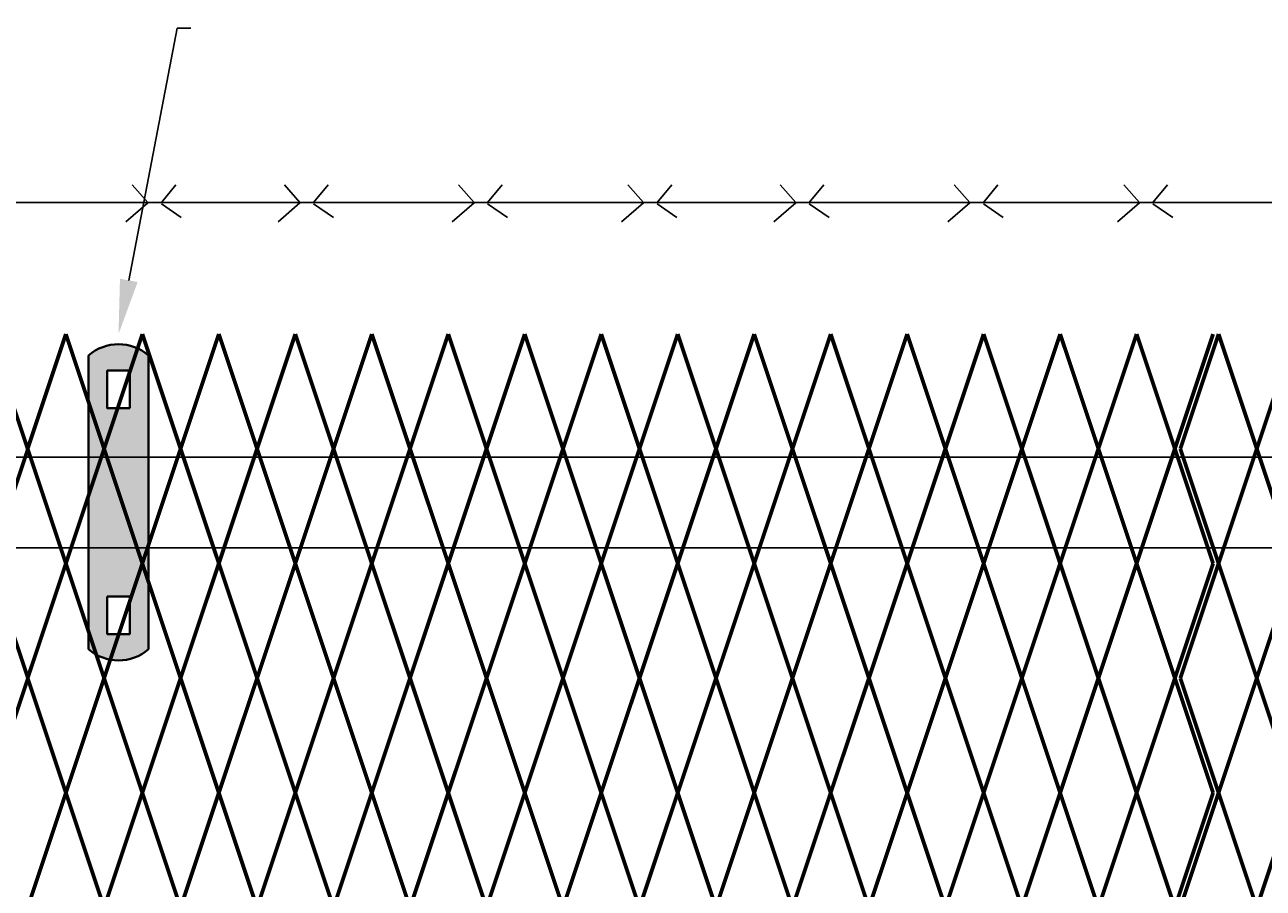
# Model space of a CAD drawing. Units: inches. Extents: x -23 to 219, y 11 to 195.
# Drawn here: x 65 to 88, y 159 to 175 of the extents above; entities that cross this region are included whole.
import ezdxf
from ezdxf import colors
from ezdxf.entities.mleader import LeaderData, LeaderLine
from ezdxf.math import Vec2, Vec3

# ---------------------------------------------------------------- set-up
doc = ezdxf.new("R2010")
doc.units = ezdxf.units.IN
doc.header["$MEASUREMENT"] = 0
for name, color, linetype in [('Barb Wire', 7, 'Continuous'), ('Fence screen', 7, 'Continuous'), ('post and C', 7, 'Continuous'), ('Text', 7, 'Continuous')]:
    doc.layers.add(name, color=color, linetype=linetype)
doc.layers.add('BORDER', color=7, linetype='Continuous', lineweight=40)
doc.styles.add('Notes', font='arial.ttf', dxfattribs={"height": 0.125})

# ---------------------------------------------------------------- blocks, each defined once
blk = doc.blocks.new('hor line c clamp')
at = {"layer": 'post and C'}
h = blk.add_hatch(color=256, dxfattribs=at)
h.dxf.hatch_style = 1
h.set_gradient(color1=(0, 0, 255), color2=(0, 0, 255), tint=1)
h.paths.add_polyline_path([(-14.34053190420077, 110.5752287171858), (-14.34053190420077, 111.2644467998322), (-14.75406275378864, 111.2644467998322), (-14.75406275378864, 110.5752287171858)], flags=16)
h.paths.add_polyline_path([(-14.75406275378864, 107.1291383039532), (-14.75406275378864, 106.4399202213067), (-14.34053190420077, 106.4399202213067), (-14.34053190420077, 107.1291383039532)], flags=16)
edge = h.paths.add_edge_path()
edge.add_line((-13.99592286287741, 111.5401340328906), (-13.99592286287753, 106.1642329882484))
edge.add_arc((-14.5472973289947, 106.7960162306742), 0.8385486672198291, 228.887909560826, 311.112090439174, ccw=False)
edge.add_line((-15.09867179511187, 106.1642329882483), (-15.09867179511187, 111.5401340328907))
edge.add_arc((-14.5472973289947, 110.9083507904648), 0.8385486672198291, 48.88790956082602, 131.112090439174, ccw=False)
at = {"layer": 'BORDER'}
blk.add_line((-13.99592286287741, 111.5401340328906), (-13.99592286287753, 106.1642329882484), dxfattribs=at)
blk.add_lwpolyline([(-15.09867179511187, 111.5401340328907), (-15.09867179511187, 106.1642329882483)], dxfattribs=at)
for points in [[(-14.34053190420077, 110.5752287171858), (-14.34053190420077, 111.2644467998322), (-14.75406275378864, 111.2644467998322), (-14.75406275378864, 110.5752287171858)], [(-14.75406275378864, 107.1291383039532), (-14.75406275378864, 106.4399202213067), (-14.34053190420077, 106.4399202213067), (-14.34053190420077, 107.1291383039532)]]:
    blk.add_lwpolyline(points, close=True, dxfattribs=at)
for centre, start, end in [((-14.5472973289947, 110.9083507904648), 48.88790956082602, 131.112090439174), ((-14.5472973289947, 106.7960162306742), 228.887909560826, 311.112090439174)]:
    blk.add_arc(centre, 0.8385486672198291, start, end, dxfattribs=at)

msp = doc.modelspace()

# ---------------------------------------------------------------- linework, layer by layer
for p, q in [((156.0153236310009, 167.3423848102093), (38.17489516222086, 167.3423848102093)), ((156.0456017434239, 165.6823848102093), (38.16319414825534, 165.6823848102094, 6.999999999999289))]:
    msp.add_line(p, q)
at = {"layer": 'Barb Wire'}
for p, q in [((67.44029431154074, 172.003752351876, 13.99999999999858), (67.15372090157977, 172.3283361919923, 13.99999999999858)), ((67.68865785805075, 172.003752351876, 13.99999999999858), (67.95612652492649, 172.3283361919923, 13.99999999999858)), ((70.22585398613221, 172.003752351876, 13.99999999999858), (69.93928057617124, 172.3283361919923, 13.99999999999858)), ((70.47421753264221, 172.003752351876, 13.99999999999858), (70.74168619951796, 172.3283361919923, 13.99999999999858)), ((73.41173269221865, 172.003752351876, 13.99999999999858), (73.12515928225768, 172.3283361919923, 13.99999999999858)), ((73.66009623872866, 172.003752351876, 13.99999999999858), (73.9275649056044, 172.3283361919923, 13.99999999999858)), ((76.51512348767191, 172.003752351876, 13.99999999999858), (76.22855007771095, 172.3283361919923, 13.99999999999858)), ((76.76348703418192, 172.003752351876, 13.99999999999858), (77.03095570105766, 172.3283361919923, 13.99999999999858)), ((79.30068316226338, 172.003752351876, 13.99999999999858), (79.01410975230242, 172.3283361919923, 13.99999999999858)), ((79.54904670877339, 172.003752351876, 13.99999999999858), (79.81651537564913, 172.3283361919923, 13.99999999999858)), ((82.48656186834982, 172.003752351876, 13.99999999999858), (82.19998845838886, 172.3283361919923, 13.99999999999858)), ((82.73492541485983, 172.003752351876, 13.99999999999858), (83.00239408173557, 172.3283361919923, 13.99999999999858)), ((85.58995266380309, 172.003752351876, 13.99999999999858), (85.30337925384212, 172.3283361919923, 13.99999999999858)), ((85.8383162103131, 172.003752351876, 13.99999999999858), (86.10578487718884, 172.3283361919923, 13.99999999999858)), ((56.54209718601921, 172.0015902865621, 13.99999999999858), (65.61692636215038, 172.0015902865621, 13.99999999999858)), ((65.61692636215038, 172.0015902865621, 13.99999999999858), (74.69175553828156, 172.0015902865621, 13.99999999999858)), ((67.44029431154074, 171.9963938175803, 13.99999999999858), (67.03909093394627, 171.6527170358554, 13.99999999999858)), ((67.68865823533149, 171.9773004926947, 13.99999999999858), (68.05165137219426, 171.7290895688438, 13.99999999999858)), ((70.22585398613221, 171.9963938175803, 13.99999999999858), (69.82465060853774, 171.6527170358554, 13.99999999999858)), ((70.47421790992296, 171.9773004926947, 13.99999999999858), (70.83721104678573, 171.7290895688438, 13.99999999999858)), ((73.41173269221865, 171.9963938175803, 13.99999999999858), (73.01052931462418, 171.6527170358554, 13.99999999999858)), ((73.6600966160094, 171.9773004926947, 13.99999999999858), (74.02308975287217, 171.7290895688438, 13.99999999999858)), ((74.69175553828156, 172.0015902865621, 13.99999999999858), (83.76658471441273, 172.0015902865621, 13.99999999999858)), ((76.51512348767191, 171.9963938175803, 13.99999999999858), (76.11392011007744, 171.6527170358554, 13.99999999999858)), ((76.76348741146266, 171.9773004926947, 13.99999999999858), (77.12648054832543, 171.7290895688438, 13.99999999999858)), ((79.30068316226338, 171.9963938175803, 13.99999999999858), (78.89947978466891, 171.6527170358554, 13.99999999999858)), ((79.54904708605413, 171.9773004926947, 13.99999999999858), (79.9120402229169, 171.7290895688438, 13.99999999999858)), ((82.48656186834982, 171.9963938175803, 13.99999999999858), (82.08535849075535, 171.6527170358554, 13.99999999999858)), ((82.73492579214057, 171.9773004926947, 13.99999999999858), (83.09791892900334, 171.7290895688438, 13.99999999999858)), ((83.76658471441273, 172.0015902865621, 13.99999999999858), (92.8414138905439, 172.0015902865621, 13.99999999999858)), ((85.58995266380309, 171.9963938175803, 13.99999999999858), (85.18874928620862, 171.6527170358554, 13.99999999999858)), ((85.83831658759384, 171.9773004926947, 13.99999999999858), (86.2013097244566, 171.7290895688438, 13.99999999999858))]:
    msp.add_line(p, q, dxfattribs=at)
at = {"layer": 'Fence screen', "color": 7, "linetype": 'Continuous', "const_width": 0.07}
for points, elevation in [([(65.24022245105408, 167.4954128048415), (64.54022245105415, 169.5954128048417)], -4.199999999998624), ([(65.24022245105408, 167.4954128048415), (65.94022245105413, 169.5954128048417)], -2.799999999998619), ([(66.64022245105406, 167.4954128048415), (67.3402224510541, 169.5954128048417)], -1.399999999998627), ([(68.04022245105415, 167.4954128048415), (67.3402224510541, 169.5954128048417)], -9.799999999998604), ([(68.04022245105415, 167.4954128048415), (68.74022245105408, 169.5954128048417)], -1.399999999998627), ([(69.44022245105401, 167.4954128048415), (68.74022245105408, 169.5954128048417)], -5.599999999998616), ([(69.44022245105401, 167.4954128048415), (70.14022245105406, 169.5954128048417)], -2.799999999998619), ([(70.8402224510541, 167.4954128048415), (70.14022245105406, 169.5954128048417)], 1.400000000001356), ([(70.8402224510541, 167.4954128048415), (71.54022245105415, 169.5954128048417)], 2.800000000001361), ([(72.24022245105408, 167.4954128048415), (71.54022245105415, 169.5954128048417)], -4.199999999998624), ([(72.24022245105408, 167.4954128048415), (72.94022245105401, 169.5954128048416)], 2.800000000001361), ([(73.64022245105406, 167.4954128048415), (72.94022245105401, 169.5954128048416)], 4.200000000001353), ([(75.04022245105415, 167.4954128048415), (74.3402224510541, 169.5954128048416)], 5.600000000001344), ([(75.04022245105415, 167.4954128048415), (75.74022245105408, 169.5954128048416)], 5.600000000001344), ([(76.44022245105401, 167.4954128048415), (75.74022245105408, 169.5954128048416)], 7.000000000001336), ([(76.44022245105401, 167.4954128048415), (77.14022245105406, 169.5954128048416)], 7.000000000001336), ([(77.8402224510541, 167.4954128048415), (77.14022245105406, 169.5954128048416)], 1.400000000001356), ([(77.8402224510541, 167.4954128048415), (78.54022245105403, 169.5954128048416)], 8.400000000001342), ([(79.24022245105408, 167.4954128048415), (78.54022245105403, 169.5954128048416)], 9.800000000001333), ([(79.24022245105408, 167.4954128048415), (79.94022245105401, 169.5954128048416)], 11.20000000000132), ([(80.64022245105394, 167.4954128048415), (79.94022245105401, 169.5954128048416)], 11.20000000000132), ([(80.64022245105394, 167.4954128048415), (81.3402224510541, 169.5954128048417)], 9.800000000001333), ([(82.04022245105403, 167.4954128048415), (81.3402224510541, 169.5954128048417)], 12.60000000000132), ([(82.04022245105403, 167.4954128048415), (82.74022245105408, 169.5954128048417)], 12.60000000000132), ([(83.44022245105401, 167.4954128048415), (82.74022245105408, 169.5954128048417)], 13.3000000000013), ([(83.44022245105401, 167.4954128048415), (84.14022245105394, 169.5954128048417)], 8.400000000001342), ([(84.8402224510541, 167.4954128048415), (84.14022245105394, 169.5954128048417)], 14.00000000000132), ([(84.8402224510541, 167.4954128048415), (85.54022245105403, 169.5954128048417)], 14.00000000000132), ([(85.54022245105403, 169.5954128048421), (86.2402224510542, 167.4954128048421)], -37.09999999999786), ([(86.94022245105413, 169.5954128048421), (86.2402224510542, 167.4954128048421)], -35.69999999999779), ([(86.34022245105422, 167.4954128048415), (87.04022245105426, 169.5954128048417)], -30.79999999999853), ([(87.74022245105431, 167.4954128048415), (87.04022245105426, 169.5954128048417)], -29.39999999999853), ([(87.74022245105431, 167.4954128048415), (88.44022245105424, 169.5954128048417)], -29.39999999999853), ([(64.54692663123288, 165.3954128048415), (65.24692663123292, 167.4954128048415)], 11.20000000000124), ([(65.94022245105413, 165.3954128048416), (65.24022245105408, 167.4954128048415)], -6.299999999998604), ([(65.94022245105413, 165.3954128048416), (66.64022245105406, 167.4954128048415)], -0.6999999999986386), ([(67.3402224510541, 165.3954128048416), (66.64022245105406, 167.4954128048415)], 0.7000000000013671), ([(67.3402224510541, 165.3954128048416), (68.04022245105415, 167.4954128048415)], -2.09999999999863), ([(68.74022245105408, 165.3954128048416), (68.04022245105415, 167.4954128048415)], -3.499999999998622), ([(68.74022245105408, 165.3954128048416), (69.44022245105401, 167.4954128048415)], -4.899999999998613), ([(70.14022245105406, 165.3954128048416), (69.44022245105401, 167.4954128048415)], 0.7000000000013671), ([(70.14022245105406, 165.3954128048416), (70.8402224510541, 167.4954128048415)], -0.6999999999986386), ([(71.54022245105415, 165.3954128048416), (70.8402224510541, 167.4954128048415)], -10.49999999999859), ([(71.54022245105415, 165.3954128048416), (72.24022245105408, 167.4954128048415)], 3.50000000000135), ([(72.94022245105401, 165.3954128048416), (72.24022245105408, 167.4954128048415)], -2.09999999999863), ([(72.94022245105401, 165.3954128048416), (73.64022245105406, 167.4954128048415)], 3.50000000000135), ([(74.3402224510541, 165.3954128048416), (73.64022245105406, 167.4954128048415)], -3.499999999998622), ([(74.3402224510541, 165.3954128048416), (75.04022245105415, 167.4954128048415)], 14.00000000000132), ([(75.74022245105408, 165.3954128048416), (75.04022245105415, 167.4954128048415)], 6.300000000001347), ([(75.74022245105408, 165.3954128048416), (76.44022245105401, 167.4954128048415)], 4.900000000001356), ([(77.14022245105406, 165.3954128048416), (76.44022245105401, 167.4954128048415)], 2.100000000001359), ([(77.14022245105406, 165.3954128048416), (77.8402224510541, 167.4954128048415)], 6.300000000001347), ([(78.54022245105403, 165.3954128048416), (77.8402224510541, 167.4954128048415)], 10.50000000000132), ([(78.54022245105403, 165.3954128048416), (79.24022245105408, 167.4954128048415)], 9.10000000000133), ([(79.94022245105401, 165.3954128048416), (79.24022245105408, 167.4954128048415)], 10.50000000000132), ([(79.94022245105401, 165.3954128048416), (80.64022245105394, 167.4954128048415)], 7.700000000001339), ([(81.3402224510541, 165.3954128048416), (80.64022245105394, 167.4954128048415)], 14.70000000000134), ([(81.3402224510541, 165.3954128048416), (82.04022245105403, 167.4954128048415)], 7.700000000001339), ([(82.74022245105408, 165.3954128048416), (82.04022245105403, 167.4954128048415)], 13.3000000000013), ([(82.74022245105408, 165.3954128048416), (83.44022245105401, 167.4954128048415)], 11.90000000000134), ([(84.14022245105394, 165.3954128048416), (83.44022245105401, 167.4954128048415)], 11.90000000000134), ([(84.14022245105394, 165.3954128048416), (84.8402224510541, 167.4954128048415)], -26.59999999999852), ([(85.54022245105403, 165.3954128048416), (84.8402224510541, 167.4954128048415)], 9.10000000000133), ([(85.54022245105403, 165.3954128048421), (86.2402224510542, 167.4954128048421)], -37.09999999999786), ([(86.94022245105413, 165.3954128048421), (86.2402224510542, 167.4954128048421)], -33.59999999999792), ([(87.04022245105426, 165.3954128048416), (86.34022245105422, 167.4954128048415)], -30.09999999999853), ([(87.04022245105426, 165.3954128048416), (87.74022245105431, 167.4954128048415)], -30.09999999999853), ([(88.44022245105424, 165.3954128048416), (87.74022245105431, 167.4954128048415)], -25.89999999999854), ([(65.24692663123292, 163.2954128048416), (64.54692663123288, 165.3954128048418)], -20.2999999999986), ([(65.94022245105413, 165.3954128048416), (65.24022245105408, 163.2954128048416)], -0.6999999999986386), ([(65.94022245105413, 165.3954128048416), (66.64022245105406, 163.2954128048416)], -4.899999999998613), ([(67.3402224510541, 165.3954128048416), (66.64022245105406, 163.2954128048416)], -3.499999999998622), ([(67.3402224510541, 165.3954128048416), (68.04022245105415, 163.2954128048416)], -6.999999999998607), ([(68.74022245105408, 165.3954128048416), (68.04022245105415, 163.2954128048416)], 0.7000000000013671), ([(68.74022245105408, 165.3954128048416), (69.44022245105401, 163.2954128048416)], -2.09999999999863), ([(70.14022245105406, 165.3954128048416), (69.44022245105401, 163.2954128048416)], 0.7000000000013671), ([(70.14022245105406, 165.3954128048416), (70.8402224510541, 163.2954128048416)], 2.100000000001359), ([(71.54022245105415, 165.3954128048416), (70.8402224510541, 163.2954128048416)], 2.100000000001359), ([(72.94022245105401, 165.3954128048416), (72.24022245105408, 163.2954128048416)], -3.499999999998622), ([(72.94022245105401, 165.3954128048416), (73.64022245105406, 163.2954128048416)], 2.100000000001359), ([(74.3402224510541, 165.3954128048416), (73.64022245105406, 163.2954128048416)], 3.50000000000135), ([(74.3402224510541, 165.3954128048416), (75.04022245105415, 163.2954128048416)], 4.900000000001356), ([(75.74022245105408, 165.3954128048416), (75.04022245105415, 163.2954128048416)], 4.900000000001356), ([(75.74022245105408, 165.3954128048416), (76.44022245105401, 163.2954128048416)], 5.600000000001344), ([(77.14022245105406, 165.3954128048416), (76.44022245105401, 163.2954128048416)], 7.000000000001336), ([(77.14022245105406, 165.3954128048416), (77.8402224510541, 163.2954128048416)], 6.300000000001347), ([(78.54022245105403, 165.3954128048416), (77.8402224510541, 163.2954128048416)], 10.50000000000132), ([(78.54022245105403, 165.3954128048416), (79.24022245105408, 163.2954128048416)], 9.10000000000133), ([(79.94022245105401, 165.3954128048416), (79.24022245105408, 163.2954128048416)], 80.8114278023529), ([(79.94022245105401, 165.3954128048416), (80.64022245105394, 163.2954128048416)], 14.70000000000134), ([(81.3402224510541, 165.3954128048416), (80.64022245105394, 163.2954128048416)], 10.50000000000132), ([(81.3402224510541, 165.3954128048416), (82.04022245105403, 163.2954128048416)], 12.60000000000132), ([(82.74022245105408, 165.3954128048416), (82.04022245105403, 163.2954128048416)], 13.3000000000013), ([(82.74022245105408, 165.3954128048416), (83.44022245105401, 163.2954128048416)], 11.90000000000134), ([(84.14022245105394, 165.3954128048416), (83.44022245105401, 163.2954128048416)], 14.70000000000134), ([(84.14022245105394, 165.3954128048416), (84.8402224510541, 163.2954128048416)], 14.70000000000134), ([(85.54022245105403, 165.3954128048416), (84.8402224510541, 163.2954128048416)], 14.00000000000132), ([(85.54022245105403, 165.3954128048421), (86.2402224510542, 163.2954128048421)], -33.59999999999792), ([(86.94022245105413, 165.3954128048421), (86.2402224510542, 163.2954128048421)], -32.19999999999784), ([(87.04022245105426, 165.3954128048416), (86.34022245105422, 163.2954128048416)], -28.6999999999985), ([(87.04022245105426, 165.3954128048416), (87.74022245105431, 163.2954128048416)], -31.49999999999852), ([(88.44022245105424, 165.3954128048416), (87.74022245105431, 163.2954128048416)], -30.79999999999853), ([(64.54692663123288, 161.1954128048416), (65.24692663123292, 163.2954128048416)], -11.19999999999864), ([(65.24022245105408, 163.2954128048416), (65.94022245105413, 161.1954128048416)], -2.799999999998619), ([(66.64022245105406, 163.2954128048416), (65.94022245105413, 161.1954128048416)], -1.399999999998627), ([(66.64022245105406, 163.2954128048416), (67.3402224510541, 161.1954128048416)], -1.399999999998627), ([(68.04022245105415, 163.2954128048416), (67.3402224510541, 161.1954128048416)], -4.199999999998624), ([(68.04022245105415, 163.2954128048416), (68.74022245105408, 161.1954128048416)], -2.799999999998619), ([(69.44022245105401, 163.2954128048416), (68.74022245105408, 161.1954128048416)], 3.50000000000135), ([(69.44022245105401, 163.2954128048416), (70.14022245105406, 161.1954128048416)], 1.400000000001356), ([(70.8402224510541, 163.2954128048416), (71.54022245105415, 161.1954128048416)], -5.599999999998616), ([(72.24022245105408, 163.2954128048416), (71.54022245105415, 161.1954128048416)], 4.200000000001353), ([(72.24022245105408, 163.2954128048416), (72.94022245105401, 161.1954128048416)], 1.400000000001356), ([(73.64022245105406, 163.2954128048416), (72.94022245105401, 161.1954128048416)], -0.6999999999986386), ([(73.64022245105406, 163.2954128048416), (74.3402224510541, 161.1954128048416)], -6.999999999998607), ([(75.04022245105415, 163.2954128048416), (74.3402224510541, 161.1954128048416)], 6.300000000001347), ([(75.04022245105415, 163.2954128048416), (75.74022245105408, 161.1954128048416)], 4.900000000001356), ([(76.44022245105401, 163.2954128048416), (75.74022245105408, 161.1954128048416)], 5.600000000001344), ([(76.44022245105401, 163.2954128048416), (77.14022245105406, 161.1954128048416)], 7.700000000001339), ([(77.8402224510541, 163.2954128048416), (77.14022245105406, 161.1954128048416)], 7.700000000001339), ([(77.8402224510541, 163.2954128048416), (78.54022245105403, 161.1954128048416)], 11.20000000000132), ([(79.24022245105408, 163.2954128048416), (78.54022245105403, 161.1954128048416)], 9.800000000001333), ([(79.24022245105408, 163.2954128048416), (79.94022245105401, 161.1954128048416)], 8.400000000001342), ([(80.64022245105394, 163.2954128048416), (79.94022245105401, 161.1954128048416)], 8.400000000001342), ([(80.64022245105394, 163.2954128048416), (81.3402224510541, 161.1954128048416)], 9.10000000000133), ([(82.04022245105403, 163.2954128048416), (81.3402224510541, 161.1954128048416)], 13.3000000000013), ([(82.04022245105403, 163.2954128048416), (82.74022245105408, 161.1954128048416)], 12.60000000000132), ([(83.44022245105401, 163.2954128048416), (82.74022245105408, 161.1954128048416)], 11.20000000000132), ([(83.44022245105401, 163.2954128048416), (84.14022245105394, 161.1954128048416)], 14.00000000000132), ([(84.8402224510541, 163.2954128048416), (84.14022245105394, 161.1954128048416)], 15.4000000000013), ([(84.8402224510541, 163.2954128048416), (85.54022245105403, 161.1954128048416)], 9.800000000001333), ([(85.54022245105403, 161.1954128048421), (86.2402224510542, 163.2954128048421)], -33.59999999999792), ([(86.94022245105413, 161.1954128048421), (86.2402224510542, 163.2954128048421)], -30.09999999999798), ([(86.34022245105422, 163.2954128048416), (87.04022245105426, 161.1954128048416)], -29.39999999999853), ([(87.74022245105431, 163.2954128048416), (87.04022245105426, 161.1954128048416)], -27.99999999999854), ([(87.74022245105431, 163.2954128048416), (88.44022245105424, 161.1954128048416)], -30.79999999999853), ([(65.24022245105408, 159.0954128048415), (65.94022245105413, 161.1954128048416)], -1.399999999998627), ([(66.64022245105406, 159.0954128048415), (65.94022245105413, 161.1954128048416)], -0.6999999999986386), ([(66.64022245105406, 159.0954128048415), (67.3402224510541, 161.1954128048416)], -2.09999999999863), ([(68.04022245105415, 159.0954128048415), (67.3402224510541, 161.1954128048416)], -3.499999999998622), ([(68.04022245105415, 159.0954128048415), (68.74022245105408, 161.1954128048416)], -2.09999999999863), ([(69.44022245105401, 159.0954128048415), (68.74022245105408, 161.1954128048416)], -4.899999999998613), ([(69.44022245105401, 159.0954128048415), (70.14022245105406, 161.1954128048416)], 0.7000000000013671), ([(70.8402224510541, 159.0954128048415), (70.14022245105406, 161.1954128048416)], -0.6999999999986386), ([(70.8402224510541, 159.0954128048415), (71.54022245105415, 161.1954128048416)], -5.599999999998616), ([(72.24022245105408, 159.0954128048415), (71.54022245105415, 161.1954128048416)], 2.800000000001361), ([(72.24022245105408, 159.0954128048415), (72.94022245105401, 161.1954128048416)], 2.800000000001361), ([(73.64022245105406, 159.0954128048415), (72.94022245105401, 161.1954128048416)], 4.200000000001353), ([(73.64022245105406, 159.0954128048415), (74.3402224510541, 161.1954128048416)], 2.100000000001359), ([(75.04022245105415, 159.0954128048415), (74.3402224510541, 161.1954128048416)], 4.900000000001356), ([(75.04022245105415, 159.0954128048415), (75.74022245105408, 161.1954128048416)], 5.600000000001344), ([(76.44022245105401, 159.0954128048415), (75.74022245105408, 161.1954128048416)], 4.900000000001356), ([(76.44022245105401, 159.0954128048415), (77.14022245105406, 161.1954128048416)], 7.700000000001339), ([(77.8402224510541, 159.0954128048415), (77.14022245105406, 161.1954128048416)], 2.800000000001361), ([(77.8402224510541, 159.0954128048415), (78.54022245105403, 161.1954128048416)], 11.20000000000132), ([(79.24022245105408, 159.0954128048415), (78.54022245105403, 161.1954128048416)], 9.800000000001333), ([(79.24022245105408, 159.0954128048415), (79.94022245105401, 161.1954128048416)], 9.10000000000133), ([(80.64022245105394, 159.0954128048415), (79.94022245105401, 161.1954128048416)], 11.20000000000132), ([(80.64022245105394, 159.0954128048415), (81.3402224510541, 161.1954128048416)], 7.700000000001339), ([(82.04022245105403, 159.0954128048415), (81.3402224510541, 161.1954128048416)], 12.60000000000132), ([(82.04022245105403, 159.0954128048415), (82.74022245105408, 161.1954128048416)], 11.90000000000134), ([(83.44022245105401, 159.0954128048415), (82.74022245105408, 161.1954128048416)], 12.60000000000132), ([(83.44022245105401, 159.0954128048415), (84.14022245105394, 161.1954128048416)], 14.70000000000134), ([(84.8402224510541, 159.0954128048415), (84.14022245105394, 161.1954128048416)], 14.00000000000132), ([(84.8402224510541, 159.0954128048415), (85.54022245105403, 161.1954128048416)], 10.50000000000132), ([(85.54022245105403, 161.1954128048421), (86.2402224510542, 159.095412804842)], -30.09999999999798), ([(86.94022245105413, 161.1954128048421), (86.2402224510542, 159.095412804842)], -28.6999999999985), ([(86.34022245105422, 159.0954128048415), (87.04022245105426, 161.1954128048416)], -30.79999999999853), ([(87.74022245105431, 159.0954128048415), (87.04022245105426, 161.1954128048416)], -29.39999999999853), ([(87.74022245105431, 159.0954128048415), (88.44022245105424, 161.1954128048416)], -31.49999999999852)]:
    msp.add_lwpolyline(points, dxfattribs=dict(at, elevation=elevation))
for points in [[(66.64022245105406, 167.4954128048415), (65.94022245105413, 169.5954128048417)], [(73.64022245105406, 167.4954128048415), (74.3402224510541, 169.5954128048416)], [(71.54022245105415, 165.3954128048416), (72.24022245105408, 163.2954128048416)], [(70.8402224510541, 163.2954128048416), (70.14022245105406, 161.1954128048416)]]:
    msp.add_lwpolyline(points, dxfattribs=at)

# ---------------------------------------------------------------- block references
at = {"layer": 'post and C'}
msp.add_blockref('hor line c clamp', (81.45142699062387, 57.66272001386372, -13.29999999999991), dxfattribs=at)

# ---------------------------------------------------------------- leaders
at = {"layer": 'Text'}
ml = msp.add_multileader_mtext('Standard', dxfattribs=at)
ml.set_content('', color=256, style='Notes')
ml.set_leader_properties()
ml.build(insert=Vec2(0, 0))
ml.multileader.update_dxf_attribs({"dogleg_length": 0.25, "arrow_head_size": 1})
ctx = ml.context
ctx.base_point, ctx.char_height, ctx.arrow_head_size, ctx.landing_gap_size, ctx.plane_origin = Vec3(68.22645551311565, 175.1953396745434, -15.39999999999858), 0.125, 1, 0.09, Vec3(69.96011975914998, 169.2846978561241, -15.39999999999858)
notes = []
notes.append((ctx, [(1, (1, 1, 0), (67.97645551311565, 175.1953396745434, -15.39999999999858), (1, 0), 0.25, [(0, [(66.90412966162916, 169.5954128048417, -15.39999999999858)], 0, [])])]))
ctx.mtext.insert, ctx.mtext.flow_direction = Vec3(68.31645551311566, 175.2578396745434, -15.39999999999858), 5
for ctx, leaders in notes:
    for number, flags, end, landing, length, lines in leaders:
        leader = LeaderData()
        leader.index, (leader.has_last_leader_line, leader.has_dogleg_vector, leader.attachment_direction) = number, flags
        leader.last_leader_point, leader.dogleg_vector, leader.dogleg_length = Vec3(end), Vec3(landing), length
        for number, points, colour, breaks in lines:
            line = LeaderLine()
            line.index, line.vertices, line.color, line.breaks = number, Vec3.list(points), colors.encode_raw_color(colour), breaks
            leader.lines.append(line)
        ctx.leaders.append(leader)

doc.saveas('drawing.dxf')
